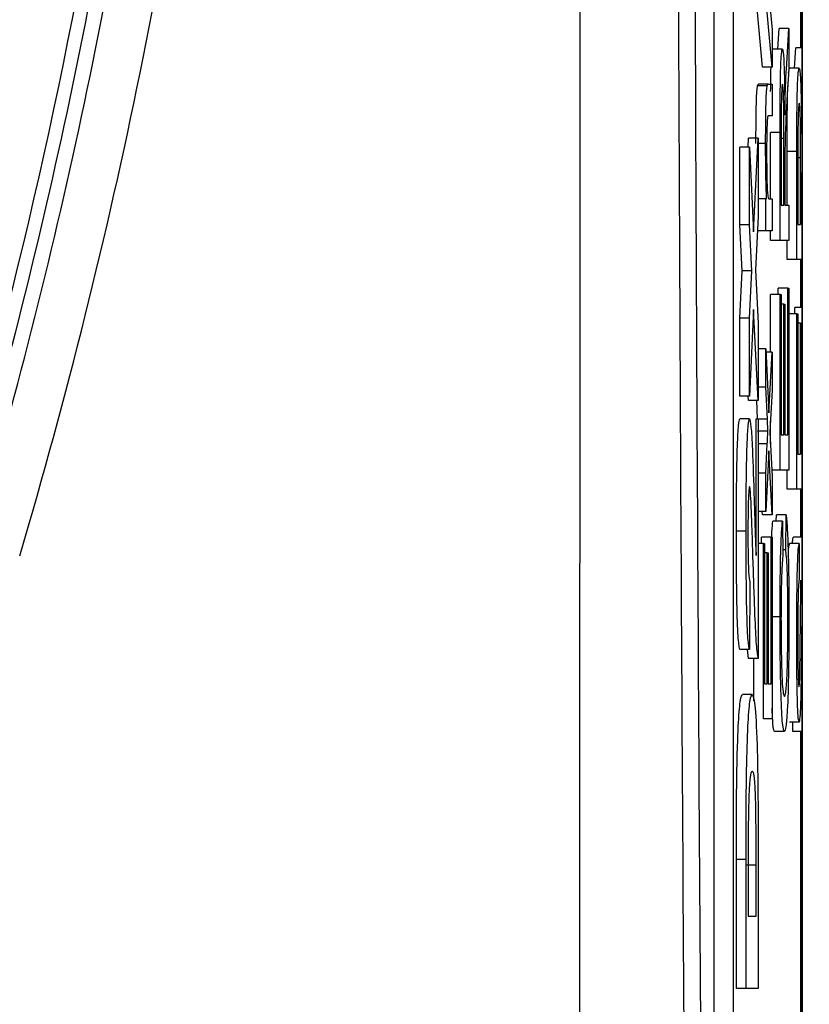
# Model space of a CAD drawing. Units: millimetres. Extents: x -5 to 599, y -5 to 425.
# Drawn here: x 123 to 124, y 261 to 263 of the extents above; entities that cross this region are included whole.
import ezdxf

# ---------------------------------------------------------------- set-up
doc = ezdxf.new("R2010")
doc.units = ezdxf.units.MM
doc.header["$PDSIZE"] = -1
doc.layers.add('DIMENSIONS', color=7, linetype='Continuous')
doc.styles.add('SLDTEXTSTYLE1', font='GOTHIC.TTF', dxfattribs={"width": 0.913})
doc.dimstyles.new('SLDDIMSTYLE3', dxfattribs={"dimtxt": 3.704167, "dimasz": 4.7625, "dimexe": 0, "dimexo": 0.0625, "dimgap": 0.926042, "dimtad": 1, "dimdec": 1, "dimlfac": 6, "dimrnd": 1e-09, "dimzin": 4, "dimdsep": 46, "dimtxsty": 'SLDTEXTSTYLE1', "dimsah": 1, "dimcen": 0.09, "dimadec": 0, "dimazin": 1, "dimtfac": 1, "dimtdec": 1, "dimtofl": 0, "dimtmove": 0, "dimatfit": 3, "dimfxl": 1, "dimfrac": 2, "dimtolj": 1, "dimtzin": 12, "dimarcsym": 0})

# ---------------------------------------------------------------- blocks, each defined once
blk = doc.blocks.new('_D_14')
at = {"layer": 'Defpoints', "color": 0}
for p in [(54.2794, 280.6112), (54.2794, 248.9446), (173.0905, 248.9446)]:
    blk.add_point(p, dxfattribs=at)
at = {"layer": 'DIMENSIONS', "color": 0, "lineweight": -2}
for p, q in [((54.3419, 280.6112), (173.0905, 280.6112)), ((173.0905, 275.8487), (173.0905, 253.7071)), ((54.3419, 248.9446), (173.0905, 248.9446))]:
    blk.add_line(p, q, dxfattribs=at)
at = {"layer": 'DIMENSIONS', "color": 0}
for points in [[(173.8843, 275.8487), (172.2968, 275.8487), (173.0905, 280.6112)], [(172.2968, 253.7071), (173.8843, 253.7071), (173.0905, 248.9446)]]:
    blk.add_solid(points, dxfattribs=at)
at = {"layer": 'DIMENSIONS', "color": 0, "insert": (167.3639, 265.3105), "char_height": 3.704167, "attachment_point": 2, "rotation": 90, "style": 'SLDTEXTSTYLE1'}
blk.add_mtext('\\A1;190.0 [7.48]', dxfattribs=at)

msp = doc.modelspace()

# ---------------------------------------------------------------- linework, layer by layer
at = {"color": 0, "linetype": 'Continuous', "lineweight": 25}
for p, q in [((124.066, 272.6997), (124.066, 256.8062)), ((124.066, 256.8091), (124.066, 272.6967)), ((123.9139, 269.6112), (123.9139, 259.9446)), ((123.9472, 269.6112), (123.9472, 259.9446)), ((123.9975, 262.8187), (123.9826, 262.9886)), ((124.0142, 262.8187), (123.9992, 262.9886)), ((124.0096, 262.9315), (124.0142, 262.8828)), ((124.0635, 262.852), (124.0635, 262.9212)), ((124.0142, 262.8828), (124.0142, 262.8187)), ((124.0242, 262.8498), (124.0263, 262.8849)), ((124.043, 262.8849), (124.0263, 262.8849)), ((124.0388, 262.8147), (124.043, 262.8849)), ((124.043, 262.8849), (124.043, 262.8157)), ((124.032, 262.8498), (124.0154, 262.8498)), ((124.053, 262.8169), (124.0551, 262.852)), ((124.066, 262.852), (124.0551, 262.852)), ((124.0142, 262.8187), (123.9975, 262.8187)), ((124.043, 262.8157), (124.0398, 262.7624)), ((124.0426, 262.8088), (124.0442, 262.8169)), ((124.0608, 262.8169), (124.0442, 262.8169)), ((124.0057, 262.7866), (123.989, 262.7866)), ((124.0075, 262.7895), (123.9908, 262.7895)), ((124.0075, 262.7895), (124.0142, 262.7895)), ((124.0142, 262.7895), (124.0142, 262.7346)), ((124.0142, 262.7346), (124.0076, 262.7346)), ((124.0297, 262.7085), (124.0297, 262.5809)), ((123.9729, 262.6808), (123.9736, 262.6963)), ((123.9903, 262.6963), (123.9736, 262.6963)), ((123.9824, 262.5355), (123.9903, 262.6963)), ((123.9903, 262.6963), (123.9903, 262.5622)), ((124.0114, 262.5919), (124.0114, 262.7063)), ((124.028, 262.7063), (124.0114, 262.7063)), ((124.028, 262.5206), (124.028, 262.7063)), ((124.0345, 262.6956), (124.0297, 262.6956)), ((124.0345, 262.5809), (124.0345, 262.6956)), ((123.9584, 262.5475), (123.9584, 262.6808)), ((123.9751, 262.6808), (123.9584, 262.6808)), ((123.9751, 262.5475), (123.9751, 262.6808)), ((123.9751, 262.6808), (123.9824, 262.5355)), ((124.003, 262.6872), (123.9903, 262.6872)), ((124.0585, 262.6756), (124.0585, 262.548)), ((124.0402, 262.5809), (124.0402, 262.6734)), ((124.0568, 262.6734), (124.0402, 262.6734)), ((124.0568, 262.4876), (124.0568, 262.6734)), ((124.0633, 262.6626), (124.0585, 262.6626)), ((124.0633, 262.548), (124.0633, 262.6626)), ((124.0362, 262.6427), (124.0362, 262.5809)), ((124.065, 262.6098), (124.065, 262.548)), ((124.0032, 262.5919), (123.9903, 262.5919)), ((124.0032, 262.537), (124.0032, 262.5919)), ((124.0032, 262.5919), (124.0048, 262.5919)), ((124.0083, 262.5919), (124.0142, 262.5919)), ((124.0142, 262.5919), (124.0142, 262.537)), ((124.0297, 262.5809), (124.0345, 262.5809)), ((124.0362, 262.5809), (124.043, 262.5809)), ((124.043, 262.5809), (124.043, 262.5206)), ((123.9903, 262.5622), (123.9857, 262.4692)), ((123.9624, 262.4681), (123.9584, 262.5475)), ((123.9751, 262.5475), (123.9584, 262.5475)), ((123.9791, 262.4681), (123.9751, 262.5475)), ((124.0585, 262.548), (124.0633, 262.548)), ((124.065, 262.548), (124.066, 262.548)), ((124.0032, 262.537), (123.989, 262.537)), ((124.0142, 262.537), (124.0032, 262.537)), ((124.0114, 262.5206), (124.0114, 262.537)), ((124.028, 262.5206), (124.0114, 262.5206)), ((124.043, 262.5206), (124.028, 262.5206)), ((124.0402, 262.4876), (124.0402, 262.5206)), ((124.0568, 262.4876), (124.0402, 262.4876)), ((124.066, 262.4876), (124.0568, 262.4876)), ((124.0635, 262.4053), (124.0635, 262.4876)), ((123.9584, 262.3869), (123.9624, 262.4681)), ((123.9791, 262.4681), (123.9624, 262.4681)), ((123.9751, 262.3869), (123.9791, 262.4681)), ((123.9857, 262.4692), (123.9903, 262.3782)), ((124.0246, 262.4273), (124.0246, 262.4382)), ((124.0412, 262.4382), (124.0246, 262.4382)), ((124.0412, 262.1858), (124.0412, 262.4382)), ((124.0412, 262.4382), (124.043, 262.4382)), ((124.043, 262.4382), (124.043, 262.1254)), ((124.0114, 262.3285), (124.0114, 262.4273)), ((124.028, 262.4273), (124.0114, 262.4273)), ((124.028, 262.1254), (124.028, 262.4273)), ((124.028, 262.4273), (124.0297, 262.4273)), ((124.0297, 262.4273), (124.0297, 262.1858)), ((124.0343, 262.4108), (124.0297, 262.4108)), ((124.0343, 262.1858), (124.0343, 262.4108)), ((124.0343, 262.4108), (124.0361, 262.4108)), ((124.0361, 262.4108), (124.0361, 262.1858)), ((124.0534, 262.3943), (124.0534, 262.4053)), ((124.066, 262.4053), (124.0534, 262.4053)), ((123.9584, 262.2527), (123.9584, 262.3869)), ((123.9751, 262.3869), (123.9584, 262.3869)), ((123.9824, 262.4018), (123.9751, 262.2527)), ((123.9751, 262.2527), (123.9751, 262.3869)), ((123.9903, 262.2449), (123.9824, 262.4018)), ((124.0568, 262.3943), (124.043, 262.3943)), ((124.0568, 262.0925), (124.0568, 262.3943)), ((124.0568, 262.3943), (124.0585, 262.3943)), ((124.0585, 262.3943), (124.0585, 262.1529)), ((123.9903, 262.3782), (123.9903, 262.2449)), ((124.0631, 262.3779), (124.0585, 262.3779)), ((124.0631, 262.1529), (124.0631, 262.3779)), ((124.0631, 262.3779), (124.0649, 262.3779)), ((124.0649, 262.3779), (124.0649, 262.1529)), ((124.0032, 262.3338), (123.9903, 262.3338)), ((124.0032, 262.2681), (124.0032, 262.3338)), ((124.0032, 262.3338), (124.0087, 262.2241)), ((124.0142, 262.3285), (124.0035, 262.3285)), ((124.0087, 262.2241), (124.0142, 262.3285)), ((124.0142, 262.3285), (124.0142, 262.2627)), ((124.0032, 262.2681), (123.9903, 262.2681)), ((124.006, 262.2131), (124.0032, 262.2681)), ((123.9751, 262.2527), (123.9584, 262.2527)), ((123.9736, 262.2449), (123.9732, 262.2527)), ((124.0142, 262.2627), (124.011, 262.2018)), ((123.9903, 262.2449), (123.9736, 262.2449)), ((123.9893, 262.2138), (123.9877, 262.2449)), ((123.9752, 262.2138), (123.9585, 262.2138)), ((123.9867, 262.2138), (123.9903, 262.2138)), ((123.9867, 261.9781), (123.9867, 262.2138)), ((123.9903, 262.2138), (123.9903, 261.8013)), ((124.006, 262.2131), (123.9903, 262.2131)), ((124.011, 262.2018), (124.0104, 262.1903)), ((124.0114, 262.1706), (124.0114, 262.2093)), ((123.9904, 262.1921), (123.9903, 262.1938)), ((123.9903, 262.1906), (123.9904, 262.1921)), ((124.007, 262.1921), (123.9904, 262.1921)), ((124.0104, 262.1903), (124.0142, 262.1144)), ((124.0297, 262.1858), (124.0343, 262.1858)), ((124.0361, 262.1858), (124.0412, 262.1858)), ((124.0059, 262.1705), (123.9903, 262.1705)), ((124.0032, 262.1199), (124.0059, 262.1705)), ((124.0087, 262.1584), (124.0032, 262.0541)), ((124.0142, 262.0486), (124.0087, 262.1584)), ((124.0585, 262.1529), (124.0631, 262.1529)), ((124.0649, 262.1529), (124.066, 262.1529)), ((124.0032, 262.1199), (123.9903, 262.1199)), ((124.0032, 262.0541), (124.0032, 262.1199)), ((124.028, 262.1254), (124.0136, 262.1254)), ((124.043, 262.1254), (124.028, 262.1254)), ((124.0402, 262.0925), (124.0402, 262.1254)), ((124.0142, 262.1144), (124.0142, 262.0486)), ((124.0568, 262.0925), (124.0402, 262.0925)), ((124.066, 262.0925), (124.0568, 262.0925)), ((124.0635, 262.0102), (124.0635, 262.0925)), ((124.0032, 262.0541), (123.9903, 262.0541)), ((123.9975, 262.0486), (123.9972, 262.0541)), ((124.0142, 262.0486), (123.9975, 262.0486)), ((124.0214, 262.0376), (124.0215, 262.0486)), ((124.0382, 262.0486), (124.0215, 262.0486)), ((124.0377, 261.9882), (124.0382, 262.0486)), ((124.0322, 262.0376), (124.0155, 262.0376)), ((124.0322, 262.0376), (124.0326, 261.9773)), ((123.9694, 262.0202), (123.9527, 262.0202)), ((123.9992, 261.9992), (123.9903, 261.9992)), ((123.9958, 261.9992), (123.9958, 262.0102)), ((124.0124, 262.0102), (123.9958, 262.0102)), ((123.9992, 261.6974), (123.9992, 261.9992)), ((123.9992, 261.9992), (124.0009, 261.9992)), ((124.0009, 261.9992), (124.0009, 261.7577)), ((124.0124, 261.7577), (124.0124, 262.0102)), ((124.0124, 262.0102), (124.0142, 262.0102)), ((124.0142, 262.0102), (124.0142, 261.6974)), ((124.061, 261.9992), (124.0444, 261.9992)), ((124.066, 262.0102), (124.0509, 262.0102)), ((124.061, 261.9992), (124.061, 261.9388)), ((124.0055, 261.9827), (124.0009, 261.9827)), ((124.0055, 261.7577), (124.0055, 261.9827)), ((124.0055, 261.9827), (124.0073, 261.9827)), ((124.0073, 261.9827), (124.0073, 261.7577)), ((124.0377, 261.9882), (124.0325, 261.9882)), ((123.9756, 261.9336), (123.9751, 261.8169)), ((124.0278, 261.8726), (124.0142, 261.8726)), ((123.9751, 261.8169), (123.9584, 261.8169)), ((123.9736, 261.8013), (123.9717, 261.8169)), ((123.9903, 261.8013), (123.9736, 261.8013)), ((123.9826, 261.7284), (123.9826, 261.8013)), ((124.0009, 261.7577), (124.0055, 261.7577)), ((124.0073, 261.7577), (124.0124, 261.7577)), ((123.98, 261.7391), (123.9634, 261.7391)), ((124.0142, 261.6974), (123.9992, 261.6974)), ((124.0607, 261.6919), (124.0441, 261.6919)), ((124.0499, 261.6754), (124.0499, 261.6919)), ((124.0354, 261.6754), (124.0187, 261.6754)), ((124.066, 261.6754), (124.0499, 261.6754)), ((124.0635, 259.9446), (124.0635, 261.6754)), ((123.9527, 261.2332), (123.9527, 261.4555)), ((123.9694, 261.4555), (123.9527, 261.4555)), ((123.9694, 261.2332), (123.9694, 261.4555)), ((123.9903, 261.462), (123.9903, 261.2332)), ((123.9867, 261.4458), (123.9701, 261.4458)), ((123.9867, 261.3577), (123.9867, 261.4458)), ((123.9729, 261.4109), (123.9729, 261.3577)), ((123.9729, 261.3577), (123.9867, 261.3577)), ((123.9694, 261.2332), (123.9527, 261.2332)), ((123.9903, 261.2332), (123.9694, 261.2332))]:
    msp.add_line(p, q, dxfattribs=at)
for radius, end in [(9.8592, 353.45745), (9.7759, 352.36038), (9.75, 352.10275), (9.7267, 350.98617)]:
    msp.add_arc((113.2655, 264.7779), radius, 343.5, end, dxfattribs=at)
for points, knots in [([(123.6832, 259.1725), (123.683, 259.5677), (123.6826, 260.3582), (123.6832, 261.5659), (123.6839, 262.7895), (123.6846, 264.106), (123.6846, 265.4234), (123.6839, 266.7331), (123.6832, 267.9575), (123.6826, 269.1764), (123.683, 269.981), (123.6832, 270.3833)], [0, 0, 0, 0, 0.107841, 0.215668, 0.324819, 0.433958, 0.564023, 0.672254, 0.780496, 0.890241, 1, 1, 1, 1]), ([(123.8751, 259.6243), (123.8732, 259.8404), (123.8674, 260.49), (123.8596, 261.5858), (123.8522, 263.0699), (123.8492, 264.727), (123.8524, 266.5396), (123.861, 268.2815), (123.8705, 269.3999), (123.8751, 269.9315)], [0, 0, 0, 0, 0.06413, 0.192792, 0.32143, 0.494985, 0.669011, 0.84267, 1, 1, 1, 1]), ([(123.903, 269.9092), (123.8985, 269.3795), (123.889, 268.2658), (123.8804, 266.5316), (123.8772, 264.7275), (123.8802, 263.0781), (123.8876, 261.6004), (123.8954, 260.509), (123.9011, 259.8619), (123.903, 259.6466)], [0, 0, 0, 0, 0.1574429, 0.3310293, 0.504983, 0.6784655, 0.8071249, 0.9358089, 1, 1, 1, 1]), ([(124.028, 262.7063), (124.028, 262.726), (124.028, 262.7652), (124.0288, 262.8179), (124.0304, 262.8452), (124.0315, 262.8483), (124.032, 262.8498)], [0, 0, 0, 0, 0.281671, 0.559202, 0.779411, 1, 1, 1, 1]), ([(124.032, 262.8498), (124.0326, 262.8481), (124.0338, 262.8445), (124.0355, 262.8051), (124.0359, 262.7624), (124.0361, 262.7363)], [0, 0, 0, 0, 0.2805174, 0.5605016, 1, 1, 1, 1]), ([(124.0117, 262.7767), (124.0119, 262.7928), (124.012, 262.8099), (124.0125, 262.8182), (124.0125, 262.8187)], [0, 0, 0, 0, 0.941564, 1, 1, 1, 1]), ([(124.0368, 262.7696), (124.0371, 262.7791), (124.0378, 262.7962), (124.0385, 262.809), (124.0388, 262.8147)], [0, 0, 0, 0, 0.559794, 1, 1, 1, 1]), ([(124.0568, 262.6734), (124.0568, 262.6931), (124.0568, 262.7323), (124.0576, 262.785), (124.0592, 262.8122), (124.0603, 262.8153), (124.0608, 262.8169)], [0, 0, 0, 0, 0.281671, 0.559202, 0.779411, 1, 1, 1, 1]), ([(124.0608, 262.8169), (124.0614, 262.8151), (124.0626, 262.8116), (124.0643, 262.7721), (124.0647, 262.7294), (124.0649, 262.7034)], [0, 0, 0, 0, 0.280517, 0.560502, 1, 1, 1, 1]), ([(123.9864, 262.6872), (123.9864, 262.6999), (123.9865, 262.7254), (123.9871, 262.7584), (123.988, 262.7789), (123.9887, 262.7841), (123.989, 262.7866)], [0, 0, 0, 0, 0.280216, 0.559971, 0.779636, 1, 1, 1, 1]), ([(123.989, 262.7866), (123.9894, 262.7876), (123.99, 262.7894), (123.9906, 262.7895), (123.9908, 262.7895)], [0, 0, 0, 0, 0.559791, 1, 1, 1, 1]), ([(124.003, 262.6872), (124.0031, 262.6999), (124.0032, 262.7254), (124.0037, 262.7584), (124.0047, 262.7789), (124.0053, 262.7841), (124.0057, 262.7866)], [0, 0, 0, 0, 0.280216, 0.559971, 0.779636, 1, 1, 1, 1]), ([(124.0057, 262.7866), (124.006, 262.7876), (124.0066, 262.7894), (124.0072, 262.7895), (124.0075, 262.7895)], [0, 0, 0, 0, 0.5597912, 1, 1, 1, 1]), ([(124.0321, 262.7895), (124.0317, 262.7882), (124.0309, 262.7855), (124.0298, 262.7558), (124.0298, 262.7265), (124.0297, 262.7085)], [0, 0, 0, 0, 0.280406, 0.559981, 1, 1, 1, 1]), ([(124.0345, 262.6956), (124.0345, 262.708), (124.0345, 262.7328), (124.0341, 262.7671), (124.0331, 262.7862), (124.0324, 262.7884), (124.0321, 262.7895)], [0, 0, 0, 0, 0.281563, 0.560238, 0.779872, 1, 1, 1, 1]), ([(124.0402, 262.6734), (124.0402, 262.6926), (124.0402, 262.7308), (124.0407, 262.7749), (124.0413, 262.7857), (124.0413, 262.7864)], [0, 0, 0, 0, 0.487234, 0.967306, 1, 1, 1, 1]), ([(124.0361, 262.7363), (124.0362, 262.7429), (124.0364, 262.7548), (124.0367, 262.765), (124.0368, 262.7696)], [0, 0, 0, 0, 0.56012, 1, 1, 1, 1]), ([(124.0398, 262.7624), (124.039, 262.7492), (124.038, 262.7308), (124.0367, 262.701), (124.0364, 262.682), (124.0363, 262.6725)], [0, 0, 0, 0, 0.56088, 0.780729, 1, 1, 1, 1]), ([(124.0609, 262.7565), (124.0605, 262.7552), (124.0597, 262.7526), (124.0586, 262.7229), (124.0586, 262.6935), (124.0585, 262.6756)], [0, 0, 0, 0, 0.280406, 0.559981, 1, 1, 1, 1]), ([(124.0633, 262.6626), (124.0633, 262.6751), (124.0633, 262.6999), (124.0629, 262.7342), (124.0619, 262.7532), (124.0612, 262.7554), (124.0609, 262.7565)], [0, 0, 0, 0, 0.281563, 0.560238, 0.779872, 1, 1, 1, 1]), ([(124.0076, 262.7346), (124.0072, 262.7345), (124.0065, 262.7343), (124.0054, 262.7231), (124.0048, 262.698), (124.0048, 262.6806), (124.0048, 262.6719)], [0, 0, 0, 0, 0.2816799, 0.5597852, 0.7795872, 1, 1, 1, 1]), ([(124.0649, 262.7034), (124.065, 262.71), (124.0652, 262.7218), (124.0655, 262.7321), (124.0656, 262.7366)], [0, 0, 0, 0, 0.56012, 1, 1, 1, 1]), ([(124.0048, 262.5919), (124.0045, 262.5983), (124.0039, 262.6112), (124.0032, 262.6436), (124.0031, 262.6707), (124.003, 262.6872)], [0, 0, 0, 0, 0.280554, 0.560815, 1, 1, 1, 1]), ([(124.0048, 262.6719), (124.0048, 262.6627), (124.0048, 262.6444), (124.0053, 262.6195), (124.0064, 262.5933), (124.0075, 262.5925), (124.0083, 262.5919)], [0, 0, 0, 0, 0.187273, 0.374362, 0.56054, 1, 1, 1, 1]), ([(124.0363, 262.6725), (124.0363, 262.667), (124.0362, 262.6571), (124.0362, 262.6471), (124.0362, 262.6427)], [0, 0, 0, 0, 0.5598527, 1, 1, 1, 1]), ([(124.0651, 262.6396), (124.0651, 262.634), (124.065, 262.6242), (124.065, 262.6142), (124.065, 262.6098)], [0, 0, 0, 0, 0.5598527, 1, 1, 1, 1]), ([(123.9527, 262.0202), (123.9528, 262.0472), (123.9529, 262.101), (123.9543, 262.1666), (123.9563, 262.2067), (123.9578, 262.2114), (123.9585, 262.2138)], [0, 0, 0, 0, 0.280767, 0.5595449, 0.7799363, 1, 1, 1, 1]), ([(123.9694, 262.0202), (123.9694, 262.0472), (123.9695, 262.101), (123.9709, 262.1666), (123.973, 262.2067), (123.9744, 262.2114), (123.9752, 262.2138)], [0, 0, 0, 0, 0.280767, 0.559545, 0.779936, 1, 1, 1, 1]), ([(123.9752, 262.2138), (123.9761, 262.2109), (123.9779, 262.205), (123.9807, 262.1546), (123.9823, 262.1052), (123.9833, 262.0749)], [0, 0, 0, 0, 0.279259, 0.559231, 1, 1, 1, 1]), ([(124.007, 262.1921), (124.0068, 262.1961), (124.0065, 262.2031), (124.0061, 262.2101), (124.006, 262.2131)], [0, 0, 0, 0, 0.56, 1, 1, 1, 1]), ([(124.0059, 262.1705), (124.0061, 262.1746), (124.0065, 262.1818), (124.0068, 262.189), (124.007, 262.1921)], [0, 0, 0, 0, 0.559998, 1, 1, 1, 1]), ([(123.9754, 262.0971), (123.975, 262.0963), (123.9741, 262.0948), (123.9732, 262.0737), (123.9727, 262.0458), (123.9726, 262.027), (123.9726, 262.0177)], [0, 0, 0, 0, 0.2803494, 0.5585148, 0.7790474, 1, 1, 1, 1]), ([(123.9779, 262.0704), (123.9775, 262.0786), (123.9767, 262.0933), (123.9758, 262.0959), (123.9754, 262.0971)], [0, 0, 0, 0, 0.560032, 1, 1, 1, 1]), ([(123.9813, 261.9746), (123.9807, 261.9934), (123.9796, 262.0271), (123.9785, 262.0572), (123.9779, 262.0704)], [0, 0, 0, 0, 0.5602, 1, 1, 1, 1]), ([(123.9833, 262.0749), (123.9836, 262.0632), (123.9842, 262.0439), (123.9851, 262.0173), (123.9858, 261.9952), (123.9864, 261.9838), (123.9867, 261.9781)], [0, 0, 0, 0, 0.340053, 0.560089, 0.780125, 1, 1, 1, 1]), ([(124.0382, 262.0486), (124.0389, 262.0415), (124.0405, 262.0273), (124.0421, 261.9821), (124.043, 261.9279), (124.0431, 261.8919), (124.0431, 261.8738)], [0, 0, 0, 0, 0.280256, 0.559546, 0.779589, 1, 1, 1, 1]), ([(124.0133, 262.0033), (124.0135, 262.0088), (124.0141, 262.0252), (124.015, 262.0326), (124.0155, 262.0376)], [0, 0, 0, 0, 0.332979, 1, 1, 1, 1]), ([(124.0278, 261.8726), (124.0279, 261.8936), (124.028, 261.9355), (124.0291, 261.9869), (124.0305, 262.0213), (124.0316, 262.0322), (124.0322, 262.0376)], [0, 0, 0, 0, 0.2800806, 0.5594487, 0.7795488, 1, 1, 1, 1]), ([(123.9584, 261.8169), (123.9575, 261.8222), (123.9556, 261.8327), (123.953, 261.9058), (123.9528, 261.9768), (123.9527, 262.0202)], [0, 0, 0, 0, 0.281265, 0.560565, 1, 1, 1, 1]), ([(123.9751, 261.8169), (123.9741, 261.8222), (123.9723, 261.8327), (123.9697, 261.9058), (123.9695, 261.9768), (123.9694, 262.0202)], [0, 0, 0, 0, 0.281265, 0.560565, 1, 1, 1, 1]), ([(123.9726, 262.0177), (123.9726, 262.0049), (123.9727, 261.9796), (123.9738, 261.9416), (123.9749, 261.9366), (123.9756, 261.9336)], [0, 0, 0, 0, 0.2814149, 0.5607359, 1, 1, 1, 1]), ([(124.0421, 261.9764), (124.0423, 261.9807), (124.0429, 261.9957), (124.0438, 261.9977), (124.0444, 261.9992)], [0, 0, 0, 0, 0.29046, 1, 1, 1, 1]), ([(124.0493, 261.9992), (124.0494, 262.0019), (124.0499, 262.0091), (124.0505, 262.0098), (124.0509, 262.0102)], [0, 0, 0, 0, 0.373871, 1, 1, 1, 1]), ([(124.0566, 261.8405), (124.0567, 261.8617), (124.0568, 261.904), (124.0577, 261.9588), (124.0593, 261.9923), (124.0604, 261.9969), (124.061, 261.9992)], [0, 0, 0, 0, 0.280797, 0.560151, 0.779877, 1, 1, 1, 1]), ([(124.0414, 261.8682), (124.0414, 261.8846), (124.0413, 261.9175), (124.04, 261.9676), (124.0386, 261.9804), (124.0377, 261.9882)], [0, 0, 0, 0, 0.280711, 0.560905, 1, 1, 1, 1]), ([(123.9903, 261.8013), (123.9893, 261.8075), (123.9872, 261.8199), (123.9842, 261.8844), (123.9824, 261.9404), (123.9813, 261.9746)], [0, 0, 0, 0, 0.279473, 0.559274, 1, 1, 1, 1]), ([(124.0326, 261.9773), (124.0322, 261.9725), (124.0312, 261.9631), (124.0302, 261.9366), (124.0296, 261.903), (124.0296, 261.8808), (124.0295, 261.8697)], [0, 0, 0, 0, 0.280553, 0.559739, 0.779654, 1, 1, 1, 1]), ([(124.061, 261.9388), (124.0606, 261.9365), (124.0597, 261.9319), (124.0585, 261.8974), (124.0584, 261.8636), (124.0583, 261.8429)], [0, 0, 0, 0, 0.2810967, 0.5602874, 1, 1, 1, 1]), ([(124.0619, 261.7676), (124.0623, 261.7986), (124.063, 261.854), (124.0636, 261.9108), (124.0639, 261.9359)], [0, 0, 0, 0, 0.558382, 1, 1, 1, 1]), ([(124.0656, 261.9042), (124.0654, 261.8873), (124.0651, 261.8594), (124.0647, 261.82), (124.0644, 261.7868), (124.0641, 261.7656), (124.0639, 261.7551)], [0, 0, 0, 0, 0.3399393, 0.5600249, 0.7800825, 1, 1, 1, 1]), ([(124.0354, 261.6754), (124.0343, 261.6777), (124.0321, 261.6823), (124.0295, 261.73), (124.0281, 261.8001), (124.0279, 261.8484), (124.0278, 261.8726)], [0, 0, 0, 0, 0.280492, 0.55957, 0.779615, 1, 1, 1, 1]), ([(124.0295, 261.8697), (124.0296, 261.8546), (124.0297, 261.8244), (124.0305, 261.784), (124.0323, 261.7424), (124.0341, 261.7385), (124.0354, 261.7358)], [0, 0, 0, 0, 0.187223, 0.373906, 0.560736, 1, 1, 1, 1]), ([(124.0431, 261.8738), (124.0431, 261.8418), (124.0429, 261.7778), (124.0406, 261.7102), (124.038, 261.6807), (124.0362, 261.6772), (124.0354, 261.6754)], [0, 0, 0, 0, 0.279955, 0.558088, 0.778912, 1, 1, 1, 1]), ([(124.0354, 261.7358), (124.0362, 261.737), (124.0378, 261.7394), (124.0399, 261.7643), (124.0412, 261.814), (124.0413, 261.8501), (124.0414, 261.8682)], [0, 0, 0, 0, 0.281245, 0.560716, 0.780138, 1, 1, 1, 1]), ([(124.0607, 261.6919), (124.0603, 261.6933), (124.0593, 261.6962), (124.0581, 261.7175), (124.0569, 261.7639), (124.0567, 261.8089), (124.0566, 261.8405)], [0, 0, 0, 0, 0.187029, 0.374124, 0.56114, 1, 1, 1, 1]), ([(124.0583, 261.8429), (124.0584, 261.8312), (124.0584, 261.808), (124.0588, 261.7771), (124.0596, 261.756), (124.0603, 261.7535), (124.0606, 261.7523)], [0, 0, 0, 0, 0.2812903, 0.5608202, 0.7806803, 1, 1, 1, 1]), ([(124.0606, 261.7523), (124.0609, 261.753), (124.0614, 261.7543), (124.0617, 261.7635), (124.0619, 261.7676)], [0, 0, 0, 0, 0.559617, 1, 1, 1, 1]), ([(124.0639, 261.7551), (124.0638, 261.7455), (124.0634, 261.7263), (124.0623, 261.6987), (124.0613, 261.6945), (124.0607, 261.6919)], [0, 0, 0, 0, 0.281445, 0.562273, 1, 1, 1, 1]), ([(123.9527, 261.4555), (123.9527, 261.5013), (123.9528, 261.5926), (123.9558, 261.6942), (123.9597, 261.7349), (123.9621, 261.7377), (123.9634, 261.7391)], [0, 0, 0, 0, 0.280516, 0.558298, 0.778782, 1, 1, 1, 1]), ([(123.9694, 261.4555), (123.9694, 261.5013), (123.9694, 261.5926), (123.9725, 261.6942), (123.9763, 261.7349), (123.9788, 261.7377), (123.98, 261.7391)], [0, 0, 0, 0, 0.280516, 0.558298, 0.778782, 1, 1, 1, 1]), ([(123.98, 261.7391), (123.9815, 261.7361), (123.9845, 261.7302), (123.9883, 261.6666), (123.9902, 261.564), (123.9902, 261.4961), (123.9903, 261.462)], [0, 0, 0, 0, 0.280642, 0.559472, 0.779057, 1, 1, 1, 1]), ([(124.0187, 261.6754), (124.0176, 261.6763), (124.0159, 261.6777), (124.0146, 261.7059), (124.0142, 261.7155)], [0, 0, 0, 0, 0.659444, 1, 1, 1, 1]), ([(123.9799, 261.6068), (123.9783, 261.6063), (123.9761, 261.6055), (123.9737, 261.5568), (123.9733, 261.523), (123.9731, 261.5062)], [0, 0, 0, 0, 0.560182, 0.780101, 1, 1, 1, 1]), ([(123.9867, 261.4458), (123.9867, 261.4711), (123.9867, 261.509), (123.986, 261.5561), (123.984, 261.606), (123.9817, 261.6064), (123.9799, 261.6068)], [0, 0, 0, 0, 0.2511807, 0.3764788, 0.5014446, 1, 1, 1, 1]), ([(123.9731, 261.5062), (123.973, 261.4885), (123.9729, 261.4568), (123.9729, 261.4249), (123.9729, 261.4109)], [0, 0, 0, 0, 0.559752, 1, 1, 1, 1])]:
    msp.add_open_spline(points, degree=3, knots=knots, dxfattribs=at)

# ---------------------------------------------------------------- dimensions: what is measured, and where the dimension line sits
at = {"layer": 'DIMENSIONS', "color": 0}
dim = msp.add_linear_dim(base=(173.0905, 248.9446), p1=(54.2794, 280.6112), p2=(54.2794, 248.9446), angle=90, dimstyle='SLDDIMSTYLE3', dxfattribs=at)
dim.commit()
dim.dimension.update_dxf_attribs({"geometry": '_D_14', "text_midpoint": (173.0905, 265.3105), "dimtype": 160})

doc.saveas('drawing.dxf')
